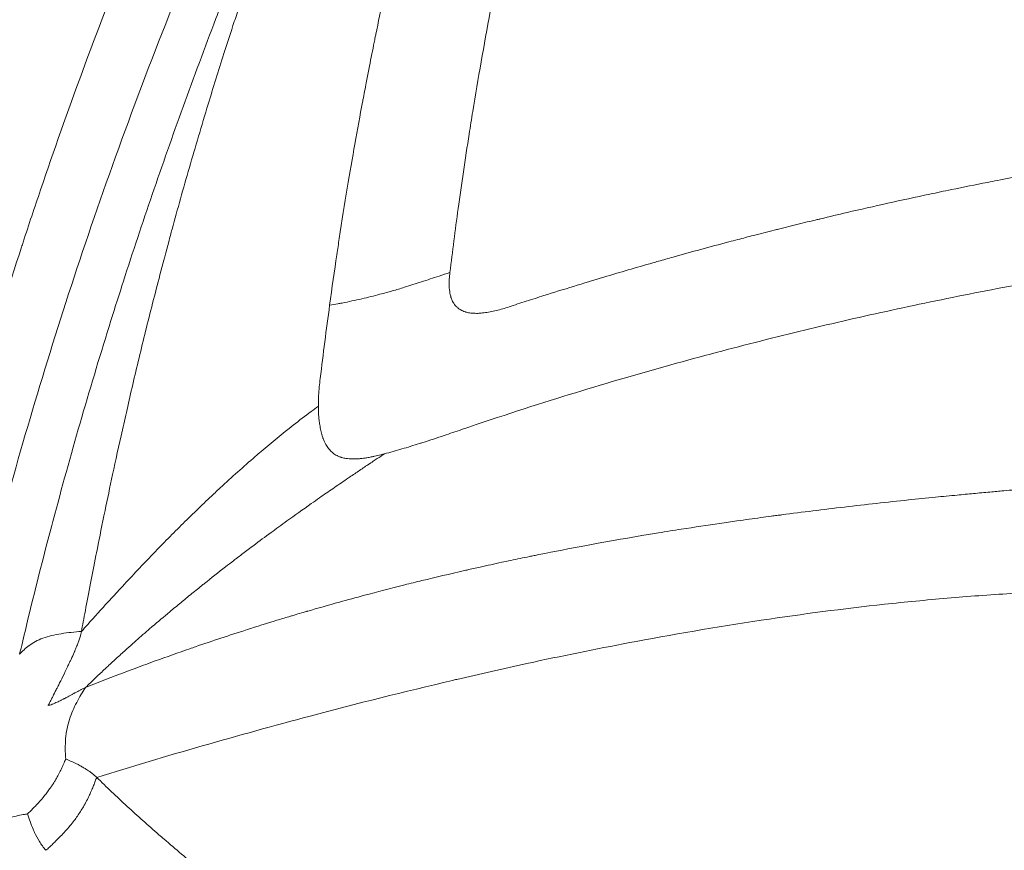
# Model space of a CAD drawing. Units: millimetres. Extents: x -1542 to 12285, y -8326 to 8318.
# Drawn here: x 3196 to 3206, y -3260 to -3251 of the extents above; entities that cross this region are included whole.
import ezdxf

# ---------------------------------------------------------------- set-up
doc = ezdxf.new("R2010")
doc.units = ezdxf.units.MM
doc.header["$LTSCALE"] = 1000
doc.layers.add('1 EQUIPMENT', color=7, linetype='Continuous', lineweight=18)

# ---------------------------------------------------------------- blocks, each defined once
blk = doc.blocks.new('A$Cc59f650e')
at = {"color": 0, "linetype": 'Continuous', "lineweight": 0}
for centre, major_axis, start_param, end_param in [((-137.306, -500.354), (-57.15, 0), -2.744266, -0.397351), ((-137.306, -502.94), (-55.788, 0), -0.59138, 0.979416)]:
    blk.add_ellipse(centre, major_axis=major_axis, ratio=0.965926, start_param=start_param, end_param=end_param, dxfattribs=at)
for points, knots in [([(-191.164, -519.437), (-191.229, -519.263), (-191.292, -519.089), (-191.64, -518.124), (-191.906, -517.328), (-192.763, -514.555), (-193.259, -512.55), (-194.039, -508.389), (-194.309, -506.225), (-194.587, -501.879), (-194.593, -499.689), (-194.338, -495.333), (-194.077, -493.159), (-193.294, -488.861), (-192.768, -486.729), (-191.465, -482.55), (-190.685, -480.495), (-188.881, -476.495), (-187.854, -474.543), (-185.575, -470.776), (-184.317, -468.954), (-181.593, -465.474), (-180.123, -463.81), (-176.993, -460.665), (-175.328, -459.179), (-171.836, -456.413), (-170.003, -455.128), (-166.199, -452.781), (-164.221, -451.715), (-160.156, -449.817), (-158.061, -448.984), (-153.793, -447.565), (-151.613, -446.976), (-147.201, -446.054), (-144.963, -445.718), (-140.469, -445.306), (-138.206, -445.228), (-133.695, -445.332), (-131.438, -445.513), (-126.97, -446.13), (-124.75, -446.568), (-120.389, -447.692), (-118.239, -448.379), (-114.045, -449.992), (-111.994, -450.921), (-108.435, -452.787), (-106.899, -453.685), (-105.412, -454.65)], [0.682943, 0.682943, 0.682943, 0.682943, 1.249627, 1.249627, 3.826914, 3.826914, 10.179976, 10.179976, 16.898982, 16.898982, 23.651734, 23.651734, 30.404852, 30.404852, 37.167347, 37.167347, 43.927411, 43.927411, 50.690215, 50.690215, 57.45842, 57.45842, 64.222233, 64.222233, 70.993237, 70.993237, 77.760528, 77.760528, 84.528587, 84.528587, 91.301114, 91.301114, 98.067905, 98.067905, 104.84082, 104.84082, 111.609687, 111.609687, 118.378391, 118.378391, 125.15155, 125.15155, 131.918542, 131.918542, 138.69124, 138.69124, 144.062104, 144.062104, 144.062104, 144.062104]), ([(-105.404, -454.874), (-108.513, -452.857), (-115.143, -449.415), (-125.939, -446.225), (-137.172, -445.131), (-148.41, -446.175), (-159.222, -449.316), (-169.191, -454.434), (-177.935, -461.333), (-185.118, -469.747), (-190.463, -479.352), (-193.765, -489.781), (-194.898, -500.631), (-193.879, -510.867), (-192.01, -517.255), (-190.926, -520.065)], [0, 0, 0, 0, 0.03125, 0.0625, 0.09375, 0.125, 0.15625, 0.1875, 0.21875, 0.25, 0.28125, 0.3125, 0.34375, 0.375, 0.4009019, 0.4009019, 0.4009019, 0.4009019]), ([(-171.256, -464.609), (-171.308, -464.733), (-171.362, -464.867), (-171.42, -465.011), (-171.479, -465.156), (-171.54, -465.31), (-171.604, -465.474), (-171.668, -465.639), (-171.735, -465.813), (-171.804, -465.998), (-171.873, -466.182), (-171.944, -466.377), (-172.018, -466.582), (-172.091, -466.787), (-172.167, -467.002), (-172.243, -467.228), (-172.249, -467.245), (-172.255, -467.262), (-172.261, -467.279), (-172.297, -467.386), (-172.333, -467.494), (-172.37, -467.606), (-172.399, -467.695), (-172.427, -467.781), (-172.455, -467.866), (-172.472, -467.919), (-172.488, -467.971), (-172.505, -468.023), (-172.582, -468.266), (-172.655, -468.501), (-172.722, -468.727), (-172.791, -468.956), (-172.855, -469.177), (-172.914, -469.388), (-172.974, -469.601), (-173.029, -469.805), (-173.081, -470), (-173.084, -470.013), (-173.088, -470.026), (-173.091, -470.038), (-173.139, -470.221), (-173.184, -470.396), (-173.226, -470.563), (-173.249, -470.655), (-173.271, -470.745), (-173.293, -470.832), (-173.294, -470.838), (-173.296, -470.844), (-173.298, -470.853), (-173.3, -470.861), (-173.302, -470.869), (-173.304, -470.877), (-173.308, -470.894), (-173.312, -470.911), (-173.316, -470.927), (-173.332, -470.993), (-173.347, -471.059), (-173.363, -471.125), (-173.394, -471.256), (-173.424, -471.386), (-173.453, -471.516), (-173.538, -471.889), (-173.615, -472.255), (-173.687, -472.614), (-173.704, -472.703), (-173.722, -472.791), (-173.738, -472.879), (-173.748, -472.929), (-173.757, -472.978), (-173.767, -473.028), (-173.835, -473.388), (-173.897, -473.741), (-173.953, -474.086), (-173.966, -474.167), (-173.979, -474.247), (-173.991, -474.327), (-174.033, -474.595), (-174.072, -474.858), (-174.107, -475.116), (-174.139, -475.345), (-174.168, -475.57), (-174.195, -475.792)], [0, 0, 0, 0, 0.0502896, 0.0502896, 0.0502896, 0.1007415, 0.1007415, 0.1007415, 0.151449, 0.151449, 0.151449, 0.2022966, 0.2022966, 0.2022966, 0.2533492, 0.2533492, 0.2533492, 0.2572087, 0.2572087, 0.2572087, 0.28125, 0.28125, 0.28125, 0.3005614, 0.3005614, 0.3005614, 0.3125, 0.3125, 0.3125, 0.3685749, 0.3685749, 0.3685749, 0.4254269, 0.4254269, 0.4254269, 0.4826841, 0.4826841, 0.4826841, 0.4864175, 0.4864175, 0.4864175, 0.5404971, 0.5404971, 0.5404971, 0.5703125, 0.5703125, 0.5703125, 0.5722656, 0.5722656, 0.5722656, 0.5742187, 0.5742187, 0.5742187, 0.578125, 0.578125, 0.578125, 0.59375, 0.59375, 0.59375, 0.625, 0.625, 0.625, 0.7150722, 0.7150722, 0.7150722, 0.7373876, 0.7373876, 0.7373876, 0.75, 0.75, 0.75, 0.8421073, 0.8421073, 0.8421073, 0.8636445, 0.8636445, 0.8636445, 0.9359285, 0.9359285, 0.9359285, 1, 1, 1, 1]), ([(-175.468, -476.14), (-175.443, -475.954), (-175.417, -475.775), (-175.383, -475.546), (-175.375, -475.488), (-175.338, -475.245), (-175.309, -475.067), (-175.254, -474.734), (-175.227, -474.579), (-175.173, -474.275), (-175.146, -474.128), (-175.119, -473.982), (-175.117, -473.974), (-175.104, -473.903), (-175.092, -473.842), (-175.062, -473.687), (-175.045, -473.596), (-175.019, -473.468), (-175.011, -473.426), (-174.999, -473.366), (-174.995, -473.347), (-174.989, -473.318), (-174.987, -473.308), (-174.983, -473.291), (-174.982, -473.284), (-174.98, -473.275), (-174.98, -473.274), (-174.926, -473.012), (-174.873, -472.761), (-174.769, -472.295), (-174.72, -472.08), (-174.618, -471.649), (-174.565, -471.434), (-174.5, -471.178), (-174.488, -471.131), (-174.462, -471.028), (-174.447, -470.972), (-174.42, -470.866), (-174.406, -470.815), (-174.387, -470.74), (-174.374, -470.693), (-174.362, -470.647), (-174.355, -470.622), (-174.355, -470.621), (-174.273, -470.316), (-174.192, -470.025), (-174.105, -469.721), (-174.098, -469.697), (-174.008, -469.389), (-173.926, -469.115), (-173.783, -468.656), (-173.722, -468.465), (-173.595, -468.073), (-173.529, -467.874), (-173.391, -467.468), (-173.319, -467.262), (-173.23, -467.012), (-173.211, -466.958), (-173.121, -466.707), (-173.051, -466.517), (-172.97, -466.299), (-172.956, -466.262), (-172.873, -466.043), (-172.806, -465.868), (-172.722, -465.652), (-172.703, -465.601), (-172.683, -465.552)], [0, 0, 0, 0, 0.035117, 0.035117, 0.047088, 0.047088, 0.086534, 0.086534, 0.125, 0.125, 0.166092, 0.166092, 0.168621, 0.168621, 0.1875, 0.1875, 0.21875, 0.21875, 0.234375, 0.234375, 0.242188, 0.242188, 0.246094, 0.246094, 0.249023, 0.249023, 0.25, 0.25, 0.315682, 0.315682, 0.375, 0.375, 0.4375, 0.4375, 0.451557, 0.451557, 0.46875, 0.46875, 0.484375, 0.484375, 0.492188, 0.499023, 0.499023, 0.5, 0.5, 0.567161, 0.567161, 0.573001, 0.573001, 0.641517, 0.641517, 0.692832, 0.692832, 0.75, 0.75, 0.813621, 0.813621, 0.831007, 0.831007, 0.89693, 0.89693, 0.910344, 0.910344, 0.978628, 0.978628, 1, 1, 1, 1]), ([(-173.587, -466.181), (-173.704, -466.414), (-173.82, -466.647), (-174.054, -467.122), (-174.172, -467.365), (-174.404, -467.847), (-174.519, -468.087), (-174.74, -468.558), (-174.848, -468.789), (-175.023, -469.172), (-175.092, -469.323), (-175.307, -469.801), (-175.452, -470.129), (-175.639, -470.561), (-175.683, -470.663), (-175.861, -471.08), (-175.992, -471.394), (-176.246, -472.014), (-176.368, -472.319), (-176.516, -472.698), (-176.544, -472.77), (-176.605, -472.93), (-176.639, -473.017), (-176.79, -473.414), (-176.906, -473.726), (-177.131, -474.346), (-177.239, -474.655), (-177.45, -475.27), (-177.552, -475.576), (-177.695, -476.022), (-177.739, -476.161), (-177.889, -476.64), (-177.992, -476.981), (-178.191, -477.665), (-178.286, -478.008), (-178.406, -478.457), (-178.434, -478.562), (-178.552, -479.014), (-178.638, -479.362), (-178.73, -479.751), (-178.74, -479.792), (-178.75, -479.833)], [0, 0, 0, 0, 0.0535021, 0.0535021, 0.1088721, 0.1088721, 0.1635075, 0.1635075, 0.2159074, 0.2159074, 0.25, 0.25, 0.3236754, 0.3236754, 0.3466482, 0.3466482, 0.4166616, 0.4166616, 0.4840421, 0.4840421, 0.5, 0.5, 0.5191197, 0.5191197, 0.5871544, 0.5871544, 0.654185, 0.654185, 0.7201665, 0.7201665, 0.75, 0.75, 0.8227897, 0.8227897, 0.8956631, 0.8956631, 0.9179382, 0.9179382, 0.9913546, 0.9913546, 0.9999968, 0.9999968, 0.9999968, 0.9999968]), ([(-178.095, -479.593), (-178.084, -479.531), (-178.07, -479.457), (-178.054, -479.37), (-178.038, -479.286), (-178.02, -479.189), (-177.999, -479.082), (-177.982, -478.992), (-177.963, -478.895), (-177.942, -478.789), (-177.94, -478.78), (-177.938, -478.77), (-177.936, -478.76), (-177.913, -478.64), (-177.886, -478.51), (-177.858, -478.37), (-177.854, -478.351), (-177.85, -478.332), (-177.846, -478.312), (-177.821, -478.193), (-177.794, -478.066), (-177.766, -477.932), (-177.734, -477.783), (-177.699, -477.625), (-177.662, -477.459), (-177.644, -477.378), (-177.625, -477.295), (-177.606, -477.21), (-177.566, -477.036), (-177.523, -476.854), (-177.477, -476.662), (-177.432, -476.476), (-177.384, -476.281), (-177.332, -476.079), (-177.282, -475.883), (-177.229, -475.679), (-177.172, -475.468), (-177.16, -475.424), (-177.148, -475.378), (-177.136, -475.333), (-177.078, -475.123), (-177.018, -474.905), (-176.953, -474.681), (-176.89, -474.464), (-176.824, -474.24), (-176.754, -474.01), (-176.701, -473.835), (-176.645, -473.656), (-176.587, -473.473), (-176.551, -473.362), (-176.515, -473.249), (-176.477, -473.134), (-176.458, -473.077), (-176.439, -473.019), (-176.42, -472.961), (-176.419, -472.957), (-176.418, -472.954), (-176.417, -472.95), (-176.408, -472.925), (-176.4, -472.899), (-176.391, -472.873), (-176.386, -472.859), (-176.381, -472.844), (-176.376, -472.829), (-176.373, -472.818), (-176.369, -472.807), (-176.365, -472.796), (-176.364, -472.792), (-176.362, -472.787), (-176.361, -472.785), (-176.232, -472.399), (-176.097, -472.014), (-175.956, -471.631), (-175.841, -471.316), (-175.722, -471.002), (-175.6, -470.688), (-175.524, -470.494), (-175.447, -470.3), (-175.369, -470.106), (-175.338, -470.029), (-175.306, -469.953), (-175.275, -469.876), (-175.22, -469.742), (-175.164, -469.609), (-175.108, -469.476), (-175.107, -469.472), (-175.105, -469.469), (-175.103, -469.463), (-175.019, -469.264), (-174.937, -469.074), (-174.859, -468.893), (-174.772, -468.694), (-174.689, -468.507), (-174.609, -468.329), (-174.567, -468.236), (-174.526, -468.145), (-174.486, -468.057), (-174.475, -468.033), (-174.464, -468.009), (-174.453, -467.986), (-174.434, -467.943), (-174.414, -467.901), (-174.395, -467.859), (-174.38, -467.827), (-174.366, -467.795), (-174.351, -467.764), (-174.344, -467.749), (-174.337, -467.733), (-174.33, -467.718), (-174.326, -467.71), (-174.323, -467.702), (-174.319, -467.695), (-174.316, -467.687), (-174.313, -467.681), (-174.308, -467.672), (-174.241, -467.527), (-174.176, -467.39), (-174.114, -467.259), (-174.11, -467.25), (-174.106, -467.241), (-174.102, -467.232), (-174.075, -467.177), (-174.049, -467.122), (-174.023, -467.069), (-174.009, -467.038), (-173.994, -467.008), (-173.979, -466.978), (-173.972, -466.963), (-173.965, -466.948), (-173.958, -466.933), (-173.951, -466.918), (-173.944, -466.905), (-173.937, -466.889), (-173.906, -466.825), (-173.876, -466.763), (-173.846, -466.703), (-173.831, -466.673), (-173.817, -466.643), (-173.802, -466.613), (-173.795, -466.598), (-173.788, -466.584), (-173.78, -466.569), (-173.775, -466.558), (-173.77, -466.547), (-173.764, -466.536), (-173.762, -466.533), (-173.76, -466.528), (-173.759, -466.525), (-173.749, -466.506), (-173.737, -466.482), (-173.723, -466.453), (-173.716, -466.438), (-173.708, -466.422), (-173.7, -466.405), (-173.695, -466.397), (-173.691, -466.388), (-173.686, -466.379), (-173.682, -466.37), (-173.678, -466.362), (-173.674, -466.354), (-173.651, -466.307), (-173.628, -466.262), (-173.606, -466.218), (-173.6, -466.205), (-173.594, -466.193), (-173.587, -466.181)], [0, 0, 0, 0, 0.043534, 0.043534, 0.043534, 0.086248, 0.086248, 0.086248, 0.121721, 0.121721, 0.121721, 0.125, 0.125, 0.125, 0.164901, 0.164901, 0.164901, 0.170278, 0.170278, 0.170278, 0.203758, 0.203758, 0.203758, 0.241086, 0.241086, 0.241086, 0.259196, 0.259196, 0.259196, 0.296424, 0.296424, 0.296424, 0.332769, 0.332769, 0.332769, 0.367946, 0.367946, 0.367946, 0.375419, 0.375419, 0.375419, 0.409991, 0.409991, 0.409991, 0.443386, 0.443386, 0.443386, 0.468832, 0.468832, 0.468832, 0.484375, 0.484375, 0.484375, 0.492187, 0.492187, 0.492187, 0.492652, 0.492652, 0.492652, 0.496094, 0.496094, 0.496094, 0.498047, 0.498047, 0.498047, 0.499512, 0.499512, 0.499512, 0.5, 0.5, 0.5, 0.586484, 0.586484, 0.586484, 0.6574, 0.6574, 0.6574, 0.70135, 0.70135, 0.70135, 0.71875, 0.71875, 0.71875, 0.749023, 0.749023, 0.749023, 0.75, 0.75, 0.75, 0.785074, 0.785074, 0.785074, 0.823447, 0.823447, 0.823447, 0.84375, 0.84375, 0.84375, 0.849258, 0.849258, 0.849258, 0.859375, 0.859375, 0.859375, 0.867188, 0.867188, 0.867188, 0.871094, 0.871094, 0.871094, 0.873047, 0.873047, 0.873047, 0.875, 0.875, 0.875, 0.90625, 0.90625, 0.90625, 0.908405, 0.908405, 0.908405, 0.921875, 0.921875, 0.921875, 0.929687, 0.929687, 0.929687, 0.933594, 0.933594, 0.933594, 0.9375, 0.9375, 0.9375, 0.953125, 0.953125, 0.953125, 0.960937, 0.960937, 0.960937, 0.964844, 0.964844, 0.964844, 0.967773, 0.967773, 0.967773, 0.96875, 0.96875, 0.96875, 0.976562, 0.976562, 0.976562, 0.980469, 0.980469, 0.980469, 0.982422, 0.982422, 0.982422, 0.984375, 0.984375, 0.984375, 0.996593, 0.996593, 0.996593, 1, 1, 1, 1]), ([(-179.041, -478.78), (-179.041, -478.78), (-179.041, -478.78), (-179.04, -478.78), (-178.924, -478.335), (-178.799, -477.883), (-178.53, -476.964), (-178.386, -476.496), (-178.077, -475.544), (-177.911, -475.06), (-177.557, -474.074), (-177.368, -473.573), (-176.762, -472.042), (-176.305, -470.985), (-175.525, -469.344), (-175.249, -468.788), (-174.809, -467.939), (-174.658, -467.654), (-174.348, -467.079), (-174.189, -466.789), (-174.027, -466.497)], [0, 0, 0, 0, 0.0000242, 0.0000242, 0.0000242, 0.1250222, 0.1250222, 0.2500201, 0.2500201, 0.375018, 0.375018, 0.5000159, 0.5000159, 0.7500118, 0.7500118, 0.8750097, 0.8750097, 0.9375087, 0.9375087, 1, 1, 1, 1]), ([(-179.577, -478.416), (-179.569, -478.384), (-179.56, -478.352), (-179.552, -478.319), (-179.543, -478.286), (-179.534, -478.252), (-179.525, -478.218), (-179.516, -478.183), (-179.506, -478.148), (-179.497, -478.113), (-179.487, -478.078), (-179.478, -478.042), (-179.468, -478.007), (-179.232, -477.131), (-179.01, -476.384), (-178.73, -475.525), (-178.727, -475.516), (-178.724, -475.507), (-178.721, -475.498), (-178.718, -475.489), (-178.715, -475.48), (-178.712, -475.47), (-178.653, -475.287), (-178.591, -475.103), (-178.528, -474.917), (-178.249, -474.093), (-177.938, -473.246), (-177.591, -472.377), (-177.589, -472.373), (-177.587, -472.368), (-177.586, -472.365), (-177.564, -472.31), (-177.542, -472.254), (-177.519, -472.199), (-177.202, -471.412), (-176.847, -470.59), (-176.447, -469.734), (-176.27, -469.354), (-176.084, -468.967), (-175.888, -468.574), (-175.705, -468.206), (-175.514, -467.833), (-175.314, -467.454)], [0, 0, 0, 0, 0.008432, 0.008432, 0.008432, 0.016948, 0.016948, 0.016948, 0.025541, 0.025541, 0.025541, 0.034205, 0.034205, 0.034205, 0.247667, 0.247667, 0.247667, 0.249918, 0.249918, 0.249918, 0.252212, 0.252212, 0.252212, 0.297585, 0.297585, 0.297585, 0.499023, 0.499023, 0.499023, 0.5, 0.5, 0.5, 0.518261, 0.518261, 0.518261, 0.777463, 0.777463, 0.777463, 0.892505, 0.892505, 0.892505, 1, 1, 1, 1]), ([(-173.569, -476.156), (-173.539, -476.146), (-173.508, -476.136), (-173.478, -476.126), (-173.447, -476.116), (-173.417, -476.107), (-173.386, -476.097), (-173.355, -476.087), (-173.325, -476.077), (-173.294, -476.067), (-173.262, -476.057), (-173.231, -476.047), (-173.199, -476.037), (-172.994, -475.972), (-172.782, -475.907), (-172.565, -475.842), (-172.395, -475.79), (-172.221, -475.74), (-172.047, -475.69), (-172.027, -475.684), (-172.008, -475.679), (-171.988, -475.673), (-171.936, -475.659), (-171.884, -475.644), (-171.832, -475.629), (-171.638, -475.575), (-171.442, -475.521), (-171.242, -475.469), (-171.211, -475.46), (-171.179, -475.452), (-171.148, -475.444), (-171.092, -475.429), (-171.036, -475.415), (-170.98, -475.4), (-170.907, -475.381), (-170.834, -475.363), (-170.761, -475.344), (-170.746, -475.341), (-170.73, -475.337), (-170.715, -475.333), (-170.642, -475.315), (-170.569, -475.296), (-170.495, -475.278), (-170.458, -475.269), (-170.421, -475.26), (-170.384, -475.251), (-170.366, -475.247), (-170.347, -475.242), (-170.329, -475.238), (-170.315, -475.234), (-170.301, -475.231), (-170.287, -475.228), (-170.282, -475.227), (-170.279, -475.226), (-170.273, -475.224), (-170.179, -475.202), (-170.084, -475.179), (-169.988, -475.157), (-169.708, -475.092), (-169.418, -475.027), (-169.116, -474.963), (-169.04, -474.947), (-168.963, -474.931), (-168.886, -474.915), (-168.76, -474.889), (-168.633, -474.863), (-168.503, -474.838), (-168.469, -474.831), (-168.434, -474.824), (-168.399, -474.817), (-168.217, -474.782), (-168.031, -474.747), (-167.841, -474.712), (-167.837, -474.711), (-167.833, -474.711), (-167.83, -474.71), (-167.796, -474.704), (-167.761, -474.698), (-167.726, -474.691), (-167.592, -474.667), (-167.447, -474.642), (-167.29, -474.615), (-167.219, -474.603), (-167.146, -474.591), (-167.071, -474.578), (-167.04, -474.573), (-167.009, -474.568), (-166.978, -474.563), (-166.923, -474.554), (-166.867, -474.545), (-166.81, -474.536), (-166.782, -474.532), (-166.753, -474.527), (-166.724, -474.523), (-166.71, -474.52), (-166.695, -474.518), (-166.68, -474.516), (-166.673, -474.515), (-166.666, -474.514), (-166.658, -474.512), (-166.651, -474.511), (-166.645, -474.51), (-166.637, -474.509), (-166.59, -474.502), (-166.543, -474.495), (-166.498, -474.488), (-166.234, -474.447), (-166.022, -474.417), (-165.863, -474.395), (-165.813, -474.388), (-165.769, -474.382), (-165.729, -474.377), (-165.703, -474.373), (-165.68, -474.37), (-165.658, -474.367), (-165.651, -474.366), (-165.644, -474.365), (-165.637, -474.364), (-165.63, -474.363), (-165.622, -474.362), (-165.616, -474.361), (-165.608, -474.36), (-165.601, -474.359), (-165.594, -474.358), (-165.587, -474.357), (-165.58, -474.356), (-165.573, -474.355)], [0, 0, 0, 0, 0.015071, 0.015071, 0.015071, 0.030275, 0.030275, 0.030275, 0.04562, 0.04562, 0.04562, 0.061118, 0.061118, 0.061118, 0.161891, 0.161891, 0.161891, 0.241139, 0.241139, 0.241139, 0.25, 0.25, 0.25, 0.273628, 0.273628, 0.273628, 0.361251, 0.361251, 0.361251, 0.375, 0.375, 0.375, 0.399412, 0.399412, 0.399412, 0.430899, 0.430899, 0.430899, 0.4375, 0.4375, 0.4375, 0.46875, 0.46875, 0.46875, 0.484375, 0.484375, 0.484375, 0.492188, 0.492188, 0.492188, 0.498047, 0.498047, 0.498047, 0.5, 0.5, 0.5, 0.532097, 0.532097, 0.532097, 0.625, 0.625, 0.625, 0.648333, 0.648333, 0.648333, 0.686134, 0.686134, 0.686134, 0.696269, 0.696269, 0.696269, 0.749023, 0.749023, 0.749023, 0.75, 0.75, 0.75, 0.763163, 0.763163, 0.763163, 0.8125, 0.8125, 0.8125, 0.834754, 0.834754, 0.834754, 0.84375, 0.84375, 0.84375, 0.859375, 0.859375, 0.859375, 0.867188, 0.867188, 0.867188, 0.871094, 0.871094, 0.871094, 0.873047, 0.873047, 0.873047, 0.874942, 0.874942, 0.874942, 0.885271, 0.885271, 0.885271, 0.946532, 0.946532, 0.946532, 0.965934, 0.965934, 0.965934, 0.978835, 0.978835, 0.978835, 0.983322, 0.983322, 0.983322, 0.988224, 0.988224, 0.988224, 0.993694, 0.993694, 0.993694, 1, 1, 1, 1]), ([(-174.072, -477.456), (-174.072, -477.456), (-174.072, -477.456), (-173.656, -477.314), (-172.913, -477.075), (-171.908, -476.78), (-170.961, -476.529), (-170.037, -476.304), (-169.112, -476.102), (-168.168, -475.916), (-167.173, -475.744), (-166.459, -475.637), (-166.076, -475.584), (-166.076, -475.584)], [0, 0, 0, 0, 0.000012, 0.000012, 0.12501, 0.250009, 0.375007, 0.500005, 0.625003, 0.750002, 0.875, 0.999998, 1, 1, 1, 1]), ([(-174.195, -475.792), (-174.233, -475.805), (-174.334, -475.838), (-174.493, -475.891), (-174.658, -475.944), (-174.804, -475.988), (-174.954, -476.029), (-175.13, -476.073), (-175.281, -476.105), (-175.395, -476.127), (-175.439, -476.135), (-175.468, -476.14)], [0.0000001, 0.0000001, 0.0000001, 0.0000001, 0.0953357, 0.25, 0.3968905, 0.5, 0.6031095, 0.75, 0.9046643, 0.9375, 1, 1, 1, 1]), ([(-174.195, -475.792), (-174.198, -475.817), (-174.2, -475.84), (-174.201, -475.862), (-174.201, -475.87), (-174.202, -475.877), (-174.202, -475.884), (-174.203, -475.904), (-174.203, -475.924), (-174.202, -475.943), (-174.201, -475.953), (-174.201, -475.962), (-174.2, -475.971), (-174.198, -475.985), (-174.197, -475.998), (-174.194, -476.01), (-174.193, -476.02), (-174.191, -476.029), (-174.188, -476.038), (-174.187, -476.042), (-174.186, -476.046), (-174.185, -476.05), (-174.184, -476.054), (-174.183, -476.058), (-174.181, -476.062), (-174.177, -476.074), (-174.172, -476.086), (-174.166, -476.098), (-174.163, -476.105), (-174.159, -476.112), (-174.154, -476.119), (-174.149, -476.127), (-174.144, -476.134), (-174.138, -476.141), (-174.133, -476.146), (-174.128, -476.152), (-174.123, -476.157), (-174.116, -476.164), (-174.108, -476.17), (-174.101, -476.176), (-174.095, -476.179), (-174.09, -476.183), (-174.085, -476.186), (-174.083, -476.187), (-174.081, -476.188), (-174.079, -476.189), (-174.065, -476.197), (-174.051, -476.203), (-174.035, -476.208), (-174.033, -476.209), (-174.029, -476.21), (-174.028, -476.211), (-174.015, -476.215), (-174.001, -476.218), (-173.986, -476.22), (-173.978, -476.221), (-173.971, -476.222), (-173.963, -476.223), (-173.947, -476.224), (-173.93, -476.225), (-173.913, -476.225), (-173.909, -476.225), (-173.904, -476.225), (-173.9, -476.225), (-173.884, -476.224), (-173.867, -476.223), (-173.849, -476.221), (-173.845, -476.221), (-173.84, -476.22), (-173.835, -476.22), (-173.814, -476.217), (-173.792, -476.214), (-173.769, -476.209), (-173.748, -476.205), (-173.726, -476.2), (-173.703, -476.195), (-173.681, -476.19), (-173.659, -476.184), (-173.636, -476.177), (-173.615, -476.171), (-173.592, -476.164), (-173.569, -476.156)], [0, 0, 0, 0, 0.0534374, 0.0534374, 0.0534374, 0.0706195, 0.0706195, 0.0706195, 0.1218658, 0.1218658, 0.1218658, 0.1483297, 0.1483297, 0.1483297, 0.1875, 0.1875, 0.1875, 0.21875, 0.21875, 0.21875, 0.232454, 0.232454, 0.232454, 0.2476371, 0.2476371, 0.2476371, 0.2889498, 0.2889498, 0.2889498, 0.316644, 0.316644, 0.316644, 0.3477163, 0.3477163, 0.3477163, 0.375, 0.375, 0.375, 0.4087677, 0.4087677, 0.4087677, 0.4312199, 0.4312199, 0.4312199, 0.4384849, 0.4384849, 0.4384849, 0.4921875, 0.4921875, 0.4921875, 0.5, 0.5, 0.5, 0.5641288, 0.5641288, 0.5641288, 0.5960283, 0.5960283, 0.5960283, 0.6604874, 0.6604874, 0.6604874, 0.6766038, 0.6766038, 0.6766038, 0.7348733, 0.7348733, 0.7348733, 0.7506276, 0.7506276, 0.7506276, 0.8192175, 0.8192175, 0.8192175, 0.8832236, 0.8832236, 0.8832236, 0.9433074, 0.9433074, 0.9433074, 1, 1, 1, 1]), ([(-175.568, -476.914), (-175.575, -476.975), (-175.581, -477.035), (-175.587, -477.133), (-175.588, -477.17), (-175.587, -477.207)], [0, 0, 0, 0, 0.615256, 0.615256, 1, 1, 1, 1]), ([(-175.587, -477.207), (-175.613, -477.226), (-175.638, -477.244), (-175.727, -477.311), (-175.79, -477.36), (-175.968, -477.499), (-176.081, -477.592), (-176.214, -477.705), (-176.235, -477.723), (-176.38, -477.849), (-176.504, -477.96), (-176.663, -478.107), (-176.7, -478.142), (-176.791, -478.228), (-176.845, -478.28), (-177.006, -478.436), (-177.112, -478.542), (-177.309, -478.742), (-177.398, -478.835), (-177.497, -478.94), (-177.508, -478.952), (-177.574, -479.021), (-177.628, -479.08), (-177.725, -479.185), (-177.769, -479.232), (-177.885, -479.36), (-177.957, -479.439), (-178.051, -479.544), (-178.073, -479.569), (-178.095, -479.593)], [0, 0, 0, 0, 0.027392, 0.027392, 0.098146, 0.098146, 0.226132, 0.226132, 0.25, 0.25, 0.392971, 0.392971, 0.43574, 0.43574, 0.5, 0.5, 0.625, 0.625, 0.735629, 0.735629, 0.75, 0.75, 0.819321, 0.819321, 0.875, 0.875, 0.970753, 0.970753, 1, 1, 1, 1]), ([(-174.888, -477.713), (-174.9, -477.716), (-174.913, -477.72), (-174.925, -477.723), (-174.948, -477.728), (-174.97, -477.733), (-174.992, -477.738), (-175.004, -477.741), (-175.016, -477.743), (-175.028, -477.746), (-175.043, -477.749), (-175.058, -477.751), (-175.073, -477.754), (-175.079, -477.755), (-175.086, -477.756), (-175.093, -477.757), (-175.104, -477.759), (-175.114, -477.76), (-175.124, -477.761), (-175.13, -477.762), (-175.135, -477.762), (-175.14, -477.763), (-175.145, -477.763), (-175.148, -477.764), (-175.153, -477.764), (-175.177, -477.766), (-175.203, -477.768), (-175.226, -477.767), (-175.251, -477.767), (-175.274, -477.765), (-175.296, -477.761), (-175.311, -477.759), (-175.326, -477.756), (-175.34, -477.751), (-175.343, -477.751), (-175.346, -477.75), (-175.349, -477.749), (-175.354, -477.747), (-175.36, -477.745), (-175.365, -477.743), (-175.37, -477.741), (-175.375, -477.739), (-175.379, -477.737), (-175.382, -477.735), (-175.386, -477.734), (-175.389, -477.732), (-175.405, -477.724), (-175.42, -477.714), (-175.434, -477.703), (-175.445, -477.693), (-175.456, -477.683), (-175.466, -477.672), (-175.471, -477.667), (-175.475, -477.662), (-175.479, -477.656), (-175.489, -477.643), (-175.499, -477.629), (-175.507, -477.613), (-175.51, -477.609), (-175.512, -477.605), (-175.514, -477.601), (-175.52, -477.591), (-175.525, -477.58), (-175.529, -477.569), (-175.532, -477.563), (-175.534, -477.557), (-175.536, -477.552), (-175.538, -477.548), (-175.539, -477.543), (-175.541, -477.539), (-175.549, -477.517), (-175.553, -477.5), (-175.558, -477.478), (-175.563, -477.46), (-175.567, -477.441), (-175.57, -477.42), (-175.573, -477.403), (-175.576, -477.385), (-175.578, -477.366), (-175.58, -477.349), (-175.582, -477.332), (-175.583, -477.314), (-175.585, -477.298), (-175.586, -477.281), (-175.586, -477.264), (-175.587, -477.249), (-175.587, -477.233), (-175.587, -477.217), (-175.587, -477.214), (-175.587, -477.21), (-175.587, -477.207)], [0, 0, 0, 0, 0.0320405, 0.0320405, 0.0320405, 0.0914795, 0.0914795, 0.0914795, 0.125, 0.125, 0.125, 0.1678454, 0.1678454, 0.1678454, 0.1875, 0.1875, 0.1875, 0.21875, 0.21875, 0.21875, 0.234375, 0.234375, 0.234375, 0.248068, 0.248068, 0.248068, 0.3157906, 0.3157906, 0.3157906, 0.387133, 0.387133, 0.387133, 0.4375, 0.4375, 0.4375, 0.4479979, 0.4479979, 0.4479979, 0.46875, 0.46875, 0.46875, 0.4871304, 0.4871304, 0.4871304, 0.5, 0.5, 0.5, 0.5580499, 0.5580499, 0.5580499, 0.6047486, 0.6047486, 0.6047486, 0.625, 0.625, 0.625, 0.6744548, 0.6744548, 0.6744548, 0.6875, 0.6875, 0.6875, 0.71875, 0.71875, 0.71875, 0.734375, 0.734375, 0.734375, 0.7453276, 0.7453276, 0.7453276, 0.8038241, 0.8038241, 0.8038241, 0.8528654, 0.8528654, 0.8528654, 0.894421, 0.894421, 0.894421, 0.9310604, 0.9310604, 0.9310604, 0.9643809, 0.9643809, 0.9643809, 0.9942604, 0.9942604, 0.9942604, 1, 1, 1, 1]), ([(-174.888, -477.713), (-174.828, -477.698), (-174.766, -477.68), (-174.641, -477.643), (-174.579, -477.624), (-174.505, -477.6), (-174.493, -477.597), (-174.407, -477.569), (-174.331, -477.544), (-174.195, -477.498), (-174.133, -477.477), (-174.072, -477.456)], [0, 0, 0, 0, 0.2314605, 0.2314605, 0.4590029, 0.4590029, 0.5, 0.5, 0.7734312, 0.7734312, 1, 1, 1, 1]), ([(-174.888, -477.713), (-174.9, -477.721), (-174.912, -477.729), (-174.951, -477.754), (-174.978, -477.772), (-175.024, -477.803), (-175.043, -477.816), (-175.095, -477.85), (-175.129, -477.873), (-175.198, -477.92), (-175.234, -477.944), (-175.276, -477.973), (-175.282, -477.977), (-175.337, -478.014), (-175.386, -478.048), (-175.481, -478.113), (-175.527, -478.145), (-175.603, -478.199), (-175.633, -478.219), (-175.751, -478.302), (-175.837, -478.363), (-175.977, -478.465), (-176.033, -478.506), (-176.151, -478.592), (-176.212, -478.637), (-176.311, -478.712), (-176.35, -478.741), (-176.404, -478.782), (-176.42, -478.794), (-176.444, -478.812), (-176.452, -478.819), (-176.467, -478.83), (-176.473, -478.835), (-176.482, -478.842), (-176.483, -478.843), (-176.512, -478.865), (-176.541, -478.887), (-176.645, -478.968), (-176.72, -479.027), (-176.799, -479.09), (-176.804, -479.094), (-176.848, -479.13), (-176.888, -479.161), (-176.947, -479.209), (-176.968, -479.226), (-177.026, -479.274), (-177.064, -479.305), (-177.121, -479.353), (-177.141, -479.369), (-177.223, -479.438), (-177.285, -479.49), (-177.36, -479.554), (-177.375, -479.567), (-177.438, -479.622), (-177.487, -479.665), (-177.561, -479.73), (-177.588, -479.754), (-177.648, -479.809), (-177.682, -479.839), (-177.75, -479.901), (-177.784, -479.932), (-177.823, -479.968), (-177.828, -479.973), (-177.865, -480.008), (-177.897, -480.038), (-177.953, -480.091), (-177.977, -480.114), (-178.018, -480.154), (-178.036, -480.171), (-178.053, -480.188)], [0, 0, 0, 0, 0.0134836, 0.0134836, 0.0435006, 0.0435006, 0.0634046, 0.0634046, 0.097836, 0.097836, 0.1318876, 0.1318876, 0.1380481, 0.1380481, 0.183414, 0.183414, 0.2244549, 0.2244549, 0.25, 0.25, 0.3245792, 0.3245792, 0.375, 0.375, 0.4319261, 0.4319261, 0.46875, 0.46875, 0.484375, 0.484375, 0.4921875, 0.4921875, 0.4994797, 0.4994797, 0.5, 0.5, 0.5233271, 0.5233271, 0.585786, 0.585786, 0.5899233, 0.5899233, 0.623378, 0.623378, 0.641263, 0.641263, 0.6754803, 0.6754803, 0.693891, 0.693891, 0.751874, 0.751874, 0.7662344, 0.7662344, 0.8140758, 0.8140758, 0.8413062, 0.8413062, 0.8771884, 0.8771884, 0.9135617, 0.9135617, 0.9194227, 0.9194227, 0.9537839, 0.9537839, 0.980235, 0.980235, 1, 1, 1, 1]), ([(-178.053, -480.188), (-177.935, -480.141), (-177.815, -480.094), (-177.684, -480.044), (-177.676, -480.041), (-177.437, -479.95), (-177.197, -479.862), (-176.928, -479.769), (-176.908, -479.762), (-176.711, -479.695), (-176.529, -479.634), (-176.239, -479.541), (-176.133, -479.508), (-175.984, -479.463), (-175.943, -479.45), (-175.888, -479.434), (-175.876, -479.43), (-175.837, -479.419), (-175.786, -479.403), (-175.735, -479.388), (-175.707, -479.38), (-175.702, -479.379), (-175.596, -479.348), (-175.484, -479.316), (-175.279, -479.259), (-175.191, -479.235), (-174.966, -479.175), (-174.824, -479.138), (-174.614, -479.085), (-174.553, -479.07), (-174.348, -479.02), (-174.197, -478.985), (-174.031, -478.947), (-174.022, -478.945), (-173.968, -478.932), (-173.922, -478.922), (-173.801, -478.895), (-173.724, -478.878), (-173.583, -478.848), (-173.518, -478.834), (-173.42, -478.814), (-173.387, -478.807), (-173.336, -478.797), (-173.32, -478.793), (-173.287, -478.787), (-173.271, -478.784), (-173.253, -478.78), (-173.253, -478.78), (-173.085, -478.746), (-172.923, -478.715), (-172.719, -478.677), (-172.671, -478.668), (-172.464, -478.63), (-172.31, -478.604), (-172.103, -478.569), (-172.044, -478.559), (-171.904, -478.536), (-171.824, -478.523), (-171.603, -478.489), (-171.467, -478.468), (-171.277, -478.44), (-171.216, -478.432), (-171.068, -478.411), (-170.984, -478.399), (-170.867, -478.383), (-170.83, -478.378), (-170.792, -478.373), (-170.791, -478.373), (-170.771, -478.37), (-170.753, -478.368), (-170.726, -478.364), (-170.709, -478.362), (-170.692, -478.36), (-170.684, -478.359), (-170.683, -478.359), (-170.571, -478.344), (-170.461, -478.33), (-170.24, -478.303), (-170.129, -478.289), (-169.905, -478.263), (-169.792, -478.25), (-169.567, -478.225), (-169.453, -478.213), (-169.245, -478.191), (-169.15, -478.182), (-168.978, -478.164), (-168.902, -478.157), (-168.767, -478.144), (-168.71, -478.139), (-168.594, -478.128), (-168.536, -478.122), (-168.429, -478.113), (-168.381, -478.108), (-168.293, -478.101), (-168.254, -478.097), (-168.186, -478.091), (-168.157, -478.089), (-168.103, -478.084), (-168.079, -478.082), (-168.035, -478.078), (-168.015, -478.077), (-167.986, -478.074), (-167.976, -478.073), (-167.961, -478.072), (-167.955, -478.072), (-167.949, -478.071), (-167.948, -478.071), (-167.948, -478.071)], [0, 0, 0, 0, 0.042588, 0.042588, 0.045452, 0.045452, 0.125, 0.125, 0.131355, 0.131355, 0.1875, 0.1875, 0.21875, 0.21875, 0.230913, 0.230913, 0.234375, 0.234375, 0.242188, 0.249023, 0.249023, 0.25, 0.25, 0.296446, 0.296446, 0.328587, 0.328587, 0.375, 0.375, 0.393276, 0.393276, 0.435278, 0.435278, 0.4375, 0.4375, 0.449497, 0.449497, 0.46875, 0.46875, 0.484375, 0.484375, 0.492187, 0.492187, 0.496094, 0.496094, 0.499889, 0.499889, 0.5, 0.5, 0.536677, 0.536677, 0.548031, 0.548031, 0.586682, 0.586682, 0.602504, 0.602504, 0.625, 0.625, 0.666795, 0.666795, 0.6875, 0.6875, 0.71875, 0.71875, 0.73374, 0.73374, 0.734375, 0.734375, 0.742187, 0.742187, 0.746094, 0.749512, 0.749512, 0.75, 0.75, 0.77865, 0.77865, 0.808097, 0.808097, 0.83817, 0.83817, 0.868914, 0.868914, 0.895081, 0.895081, 0.916395, 0.916395, 0.932614, 0.932614, 0.949041, 0.949041, 0.962897, 0.962897, 0.974093, 0.974093, 0.982558, 0.982558, 0.989656, 0.989656, 0.995365, 0.995365, 0.99823, 0.99823, 0.999777, 0.999888, 1, 1, 1, 1]), ([(-177.934, -481.139), (-177.199, -480.911), (-176.446, -480.695), (-175.675, -480.49), (-175.18, -480.358), (-174.678, -480.232), (-174.167, -480.112), (-174.152, -480.108), (-174.138, -480.105), (-174.123, -480.101), (-173.878, -480.044), (-173.63, -479.988), (-173.381, -479.934), (-173.356, -479.928), (-173.331, -479.923), (-173.305, -479.917), (-172.949, -479.841), (-172.588, -479.768), (-172.223, -479.699), (-171.759, -479.612), (-171.288, -479.532), (-170.81, -479.462), (-170.383, -479.399), (-169.95, -479.343), (-169.511, -479.297), (-169.291, -479.274), (-169.07, -479.253), (-168.847, -479.235), (-168.624, -479.216), (-168.398, -479.2), (-168.174, -479.187)], [0, 0, 0, 0, 0.25, 0.25, 0.25, 0.4105106, 0.4105106, 0.4105106, 0.4150856, 0.4150856, 0.4150856, 0.4922231, 0.4922231, 0.4922231, 0.5, 0.5, 0.5, 0.6101235, 0.6101235, 0.6101235, 0.75, 0.75, 0.75, 0.875, 0.875, 0.875, 0.9375, 0.9375, 0.9375, 1, 1, 1, 1]), ([(-178.75, -479.833), (-178.719, -479.802), (-178.688, -479.771), (-178.608, -479.712), (-178.56, -479.685), (-178.446, -479.643), (-178.38, -479.628), (-178.239, -479.606), (-178.167, -479.599), (-178.095, -479.593)], [0, 0, 0, 0, 0.25, 0.25, 0.5, 0.5, 0.75, 0.75, 0.9999845, 0.9999845, 0.9999845, 0.9999845]), ([(-178.095, -479.593), (-178.098, -479.611), (-178.104, -479.633), (-178.112, -479.66), (-178.115, -479.668), (-178.118, -479.676), (-178.12, -479.684), (-178.122, -479.69), (-178.124, -479.696), (-178.127, -479.702), (-178.132, -479.715), (-178.137, -479.73), (-178.143, -479.745), (-178.148, -479.756), (-178.152, -479.768), (-178.157, -479.78), (-178.16, -479.786), (-178.162, -479.792), (-178.165, -479.798), (-178.166, -479.801), (-178.168, -479.804), (-178.169, -479.807), (-178.17, -479.811), (-178.172, -479.815), (-178.173, -479.817), (-178.182, -479.838), (-178.193, -479.863), (-178.206, -479.891), (-178.208, -479.896), (-178.211, -479.9), (-178.213, -479.905), (-178.218, -479.916), (-178.223, -479.927), (-178.228, -479.938), (-178.231, -479.945), (-178.235, -479.952), (-178.238, -479.959), (-178.241, -479.964), (-178.243, -479.97), (-178.246, -479.976), (-178.248, -479.98), (-178.25, -479.984), (-178.252, -479.988), (-178.254, -479.993), (-178.257, -479.998), (-178.259, -480.003), (-178.262, -480.008), (-178.263, -480.011), (-178.267, -480.019), (-178.285, -480.057), (-178.301, -480.089), (-178.314, -480.115), (-178.323, -480.132), (-178.33, -480.146), (-178.336, -480.158), (-178.344, -480.174), (-178.35, -480.185), (-178.354, -480.193), (-178.356, -480.197), (-178.357, -480.2), (-178.358, -480.202), (-178.359, -480.203), (-178.359, -480.204), (-178.36, -480.205), (-178.36, -480.205), (-178.36, -480.206), (-178.36, -480.206), (-178.361, -480.207), (-178.381, -480.246), (-178.39, -480.265), (-178.396, -480.277), (-178.402, -480.289), (-178.408, -480.3), (-178.412, -480.308), (-178.416, -480.315), (-178.42, -480.323), (-178.429, -480.34), (-178.437, -480.357), (-178.444, -480.371), (-178.445, -480.374), (-178.447, -480.376), (-178.448, -480.378)], [0, 0, 0, 0, 0.0965938, 0.0965938, 0.0965938, 0.125, 0.125, 0.125, 0.1439452, 0.1439452, 0.1439452, 0.1875, 0.1875, 0.1875, 0.21875, 0.21875, 0.21875, 0.234375, 0.234375, 0.234375, 0.2421875, 0.2421875, 0.2421875, 0.25, 0.25, 0.25, 0.3570518, 0.3570518, 0.3570518, 0.375, 0.375, 0.375, 0.414123, 0.414123, 0.414123, 0.4375, 0.4375, 0.4375, 0.455471, 0.455471, 0.455471, 0.46875, 0.46875, 0.46875, 0.484375, 0.484375, 0.484375, 0.5, 0.5, 0.5, 0.5764172, 0.5764172, 0.5764172, 0.625, 0.625, 0.625, 0.6875, 0.6875, 0.6875, 0.71875, 0.71875, 0.71875, 0.734375, 0.734375, 0.734375, 0.7460938, 0.7460938, 0.7460938, 0.8221307, 0.8221307, 0.8221307, 0.8699296, 0.8699296, 0.8699296, 0.9048612, 0.9048612, 0.9048612, 0.9864487, 0.9864487, 0.9864487, 1, 1, 1, 1]), ([(-178.448, -480.378), (-178.436, -480.375), (-178.422, -480.371), (-178.396, -480.361), (-178.386, -480.357), (-178.362, -480.346), (-178.347, -480.34), (-178.33, -480.332), (-178.329, -480.331), (-178.319, -480.327), (-178.311, -480.322), (-178.297, -480.315), (-178.292, -480.313), (-178.285, -480.309), (-178.283, -480.308), (-178.279, -480.306), (-178.278, -480.306), (-178.275, -480.304), (-178.275, -480.304), (-178.267, -480.3), (-178.262, -480.297), (-178.244, -480.288), (-178.232, -480.281), (-178.211, -480.269), (-178.201, -480.264), (-178.19, -480.258), (-178.187, -480.256), (-178.179, -480.252), (-178.175, -480.25), (-178.169, -480.247), (-178.167, -480.245), (-178.165, -480.244), (-178.165, -480.244), (-178.164, -480.244), (-178.164, -480.243), (-178.163, -480.243), (-178.163, -480.243), (-178.143, -480.232), (-178.126, -480.223), (-178.106, -480.212), (-178.101, -480.21), (-178.082, -480.201), (-178.069, -480.194), (-178.056, -480.189), (-178.054, -480.188), (-178.053, -480.188)], [0, 0, 0, 0, 0.1582905, 0.1582905, 0.25, 0.25, 0.3674082, 0.3674082, 0.375, 0.375, 0.4375, 0.4375, 0.46875, 0.46875, 0.484375, 0.484375, 0.4921875, 0.4921875, 0.5, 0.5, 0.519459, 0.519459, 0.569538, 0.569538, 0.625, 0.625, 0.6470708, 0.6470708, 0.6875, 0.6875, 0.71875, 0.71875, 0.734375, 0.734375, 0.7421875, 0.7421875, 0.75, 0.75, 0.8518761, 0.8518761, 0.8821046, 0.8821046, 0.9867022, 0.9867022, 0.9997008, 0.9997008, 0.9997008, 0.9997008]), ([(-178.053, -480.188), (-178.085, -480.238), (-178.117, -480.289), (-178.175, -480.401), (-178.202, -480.461), (-178.242, -480.59), (-178.256, -480.657), (-178.269, -480.798), (-178.268, -480.872), (-178.262, -480.945)], [0, 0, 0, 0, 0.25, 0.25, 0.5, 0.5, 0.75, 0.75, 1, 1, 1, 1]), ([(-178.425, -481.252), (-178.418, -481.242), (-178.411, -481.232), (-178.404, -481.221), (-178.397, -481.211), (-178.391, -481.2), (-178.384, -481.189), (-178.378, -481.179), (-178.372, -481.169), (-178.365, -481.158), (-178.359, -481.147), (-178.353, -481.136), (-178.347, -481.124), (-178.341, -481.115), (-178.336, -481.105), (-178.331, -481.094), (-178.326, -481.084), (-178.321, -481.074), (-178.315, -481.064), (-178.31, -481.053), (-178.305, -481.041), (-178.299, -481.03), (-178.295, -481.019), (-178.29, -481.009), (-178.285, -480.998), (-178.281, -480.989), (-178.278, -480.981), (-178.274, -480.972), (-178.271, -480.965), (-178.268, -480.958), (-178.265, -480.951), (-178.264, -480.949), (-178.263, -480.947), (-178.262, -480.945)], [0, 0, 0, 0, 0.1426536, 0.1426536, 0.1426536, 0.2713773, 0.2713773, 0.2713773, 0.3862923, 0.3862923, 0.3862923, 0.5, 0.5, 0.5, 0.5955153, 0.5955153, 0.5955153, 0.6864806, 0.6864806, 0.6864806, 0.7820384, 0.7820384, 0.7820384, 0.8655772, 0.8655772, 0.8655772, 0.9327886, 0.9327886, 0.9327886, 0.9847387, 0.9847387, 0.9847387, 1, 1, 1, 1]), ([(-178.262, -480.945), (-178.242, -480.953), (-178.223, -480.961), (-178.184, -480.978), (-178.165, -480.987), (-178.141, -480.999), (-178.136, -481.001), (-178.117, -481.011), (-178.103, -481.019), (-178.084, -481.029), (-178.078, -481.033), (-178.061, -481.043), (-178.051, -481.049), (-178.034, -481.06), (-178.027, -481.064), (-178.012, -481.074), (-178.004, -481.08), (-177.988, -481.092), (-177.98, -481.098), (-177.963, -481.112), (-177.955, -481.119), (-177.943, -481.13), (-177.938, -481.134), (-177.934, -481.139)], [0, 0, 0, 0, 0.139304, 0.139304, 0.287684, 0.287684, 0.330793, 0.330793, 0.446226, 0.446226, 0.5, 0.5, 0.598147, 0.598147, 0.662677, 0.662677, 0.748893, 0.748893, 0.839237, 0.839237, 0.938569, 0.938569, 1, 1, 1, 1]), ([(-177.934, -481.139), (-177.939, -481.152), (-177.944, -481.166), (-177.955, -481.194), (-177.961, -481.209), (-177.973, -481.24), (-177.98, -481.256), (-177.995, -481.289), (-178.002, -481.307), (-178.02, -481.346), (-178.03, -481.366), (-178.052, -481.408), (-178.063, -481.429), (-178.085, -481.466), (-178.095, -481.483), (-178.116, -481.516), (-178.127, -481.533), (-178.149, -481.565), (-178.16, -481.58), (-178.186, -481.614), (-178.2, -481.632), (-178.232, -481.67), (-178.249, -481.69), (-178.283, -481.727), (-178.3, -481.745), (-178.331, -481.777), (-178.345, -481.791), (-178.372, -481.818), (-178.385, -481.83), (-178.41, -481.855), (-178.422, -481.866), (-178.447, -481.889), (-178.459, -481.9), (-178.471, -481.911)], [0, 0, 0, 0, 0.051428, 0.051428, 0.107499, 0.107499, 0.166677, 0.166677, 0.231301, 0.231301, 0.305794, 0.305794, 0.379385, 0.379385, 0.440788, 0.440788, 0.5, 0.5, 0.55871, 0.55871, 0.626902, 0.626902, 0.704905, 0.704905, 0.778679, 0.778679, 0.838703, 0.838703, 0.895114, 0.895114, 0.947557, 0.947557, 1, 1, 1, 1]), ([(-177.934, -481.139), (-177.831, -481.24), (-177.723, -481.343), (-177.503, -481.545), (-177.391, -481.645), (-177.257, -481.761), (-177.239, -481.777), (-177.1, -481.897), (-176.975, -482.003), (-176.764, -482.176), (-176.681, -482.243), (-176.575, -482.328), (-176.554, -482.346), (-176.523, -482.37), (-176.513, -482.377), (-176.415, -482.456), (-176.321, -482.53), (-176.182, -482.638), (-176.141, -482.67), (-176, -482.779), (-175.897, -482.858), (-175.75, -482.969), (-175.709, -483.001), (-175.551, -483.12), (-175.431, -483.209), (-175.234, -483.356), (-175.158, -483.413), (-175.027, -483.509), (-174.973, -483.549), (-174.887, -483.612), (-174.855, -483.635), (-174.797, -483.679), (-174.77, -483.698), (-174.743, -483.718)], [0, 0, 0, 0, 0.127918, 0.127918, 0.25, 0.25, 0.268588, 0.268588, 0.394517, 0.394517, 0.47213, 0.47213, 0.492187, 0.492187, 0.5, 0.5, 0.592711, 0.592711, 0.630931, 0.630931, 0.72228, 0.72228, 0.757501, 0.757501, 0.855173, 0.855173, 0.915153, 0.915153, 0.956801, 0.956801, 0.980507, 0.980507, 1, 1, 1, 1]), ([(-178.666, -481.526), (-178.656, -481.516), (-178.646, -481.506), (-178.636, -481.497), (-178.631, -481.491), (-178.626, -481.486), (-178.621, -481.481), (-178.611, -481.471), (-178.601, -481.461), (-178.591, -481.451), (-178.58, -481.439), (-178.569, -481.428), (-178.558, -481.416), (-178.545, -481.402), (-178.532, -481.387), (-178.52, -481.373), (-178.495, -481.345), (-178.473, -481.318), (-178.455, -481.293), (-178.444, -481.278), (-178.434, -481.265), (-178.425, -481.252)], [0, 0, 0, 0, 0.0880759, 0.0880759, 0.0880759, 0.1357423, 0.1357423, 0.1357423, 0.2324912, 0.2324912, 0.2324912, 0.3483242, 0.3483242, 0.3483242, 0.5, 0.5, 0.5, 0.8141785, 0.8141785, 0.8141785, 1, 1, 1, 1]), ([(-179.166, -481.788), (-179.165, -481.788), (-179.164, -481.786), (-179.162, -481.783), (-179.161, -481.782), (-179.161, -481.782), (-179.16, -481.781), (-179.158, -481.779), (-179.156, -481.776), (-179.154, -481.773), (-179.15, -481.769), (-179.147, -481.765), (-179.143, -481.76), (-179.139, -481.755), (-179.134, -481.75), (-179.129, -481.744), (-179.124, -481.738), (-179.118, -481.731), (-179.111, -481.724), (-179.105, -481.718), (-179.099, -481.712), (-179.092, -481.705), (-179.087, -481.7), (-179.082, -481.695), (-179.076, -481.69), (-179.068, -481.683), (-179.06, -481.676), (-179.051, -481.669), (-179.047, -481.665), (-179.042, -481.662), (-179.037, -481.658), (-179.03, -481.653), (-179.022, -481.647), (-179.013, -481.641), (-179.009, -481.639), (-179.005, -481.636), (-179, -481.633), (-178.998, -481.632), (-178.996, -481.63), (-178.993, -481.629), (-178.991, -481.627), (-178.987, -481.625), (-178.986, -481.625), (-178.973, -481.617), (-178.961, -481.61), (-178.947, -481.604), (-178.933, -481.597), (-178.919, -481.591), (-178.905, -481.585), (-178.9, -481.583), (-178.896, -481.582), (-178.892, -481.58), (-178.88, -481.576), (-178.867, -481.571), (-178.855, -481.567), (-178.832, -481.56), (-178.809, -481.554), (-178.785, -481.548), (-178.761, -481.542), (-178.736, -481.537), (-178.711, -481.533), (-178.696, -481.53), (-178.681, -481.528), (-178.666, -481.526)], [0, 0, 0, 0, 0.0817404, 0.0817404, 0.0817404, 0.0953668, 0.0953668, 0.0953668, 0.1422327, 0.1422327, 0.1422327, 0.1961163, 0.1961163, 0.1961163, 0.2465797, 0.2465797, 0.2465797, 0.298395, 0.298395, 0.298395, 0.3431384, 0.3431384, 0.3431384, 0.375, 0.375, 0.375, 0.4161453, 0.4161453, 0.4161453, 0.4375, 0.4375, 0.4375, 0.46875, 0.46875, 0.46875, 0.484375, 0.484375, 0.484375, 0.4921875, 0.4921875, 0.4921875, 0.5, 0.5, 0.5, 0.5696602, 0.5696602, 0.5696602, 0.6412892, 0.6412892, 0.6412892, 0.6625069, 0.6625069, 0.6625069, 0.7208233, 0.7208233, 0.7208233, 0.8261594, 0.8261594, 0.8261594, 0.9347081, 0.9347081, 0.9347081, 0.999961, 0.999961, 0.999961, 0.999961]), ([(-178.666, -481.526), (-178.649, -481.58), (-178.629, -481.634), (-178.601, -481.699), (-178.597, -481.71), (-178.577, -481.753), (-178.56, -481.785), (-178.521, -481.849), (-178.5, -481.88), (-178.471, -481.911)], [0.0000007, 0.0000007, 0.0000007, 0.0000007, 0.4161333, 0.4161333, 0.5000004, 0.5000004, 0.7500002, 0.7500002, 1, 1, 1, 1])]:
    blk.add_open_spline(points, degree=3, knots=knots, dxfattribs=at)
blk.add_open_spline([(-175.468, -476.14), (-175.503, -476.397), (-175.536, -476.655), (-175.568, -476.914)], degree=3, dxfattribs=at)
blk = doc.blocks.new('SGM 1032')
at = {"layer": '1 EQUIPMENT'}
blk.add_blockref('A$Cc59f650e', (3374.538, -2777.903), dxfattribs=at)

msp = doc.modelspace()

# ---------------------------------------------------------------- block references
at = {"layer": '1 EQUIPMENT'}
msp.add_blockref('SGM 1032', (0, 0), dxfattribs=at)

doc.saveas('drawing.dxf')
